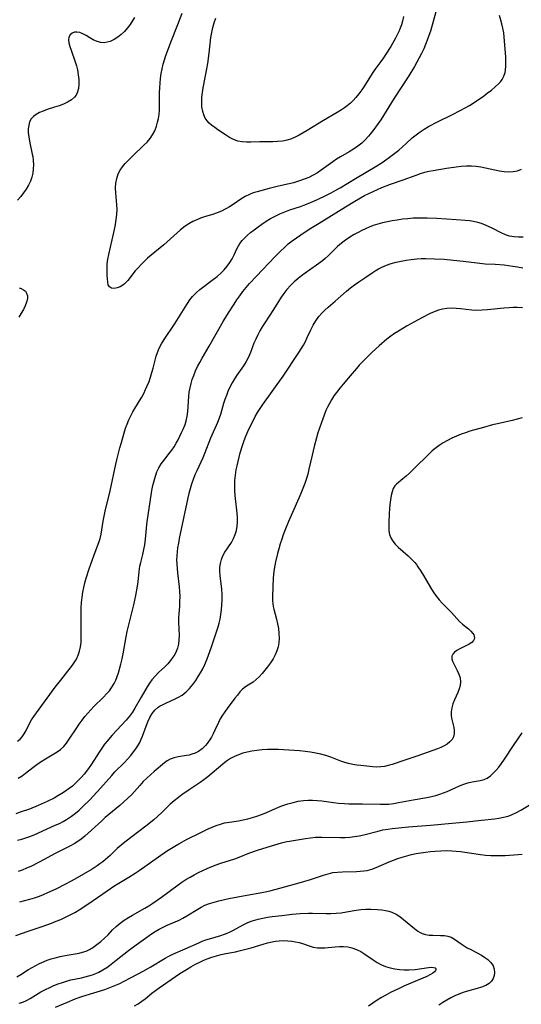
# Model space of a CAD drawing. Extents: x 1540090 to 1548292, y 2822019 to 2830221.
# Drawn here: x 1540269 to 1540448, y 2825926 to 2826278 of the extents above; entities that cross this region are included whole.
import ezdxf

# ---------------------------------------------------------------- set-up
doc = ezdxf.new("R2010")
doc.units = 0

msp = doc.modelspace()

# ---------------------------------------------------------------- linework, layer by layer
at = {"layer": 'WIL_038_Contours', "color": 0}
for points in [[(1540418.81, 2826284.42, 198), (1540415.91, 2826274.16, 198), (1540415.39, 2826272.54, 198), (1540414.82, 2826270.94, 198), (1540414.21, 2826269.35, 198), (1540413.54, 2826267.79, 198), (1540412.78, 2826266.16, 198), (1540411.97, 2826264.56, 198), (1540411.11, 2826262.98, 198), (1540410.21, 2826261.42, 198), (1540408.18, 2826258.17, 198), (1540402.93, 2826250.13, 198), (1540398.19, 2826242.39, 198), (1540397.29, 2826241.05, 198), (1540396.35, 2826239.75, 198), (1540395.37, 2826238.47, 198), (1540394.38, 2826237.23, 198), (1540393.77, 2826236.51, 198), (1540392.65, 2826235.27, 198), (1540391.46, 2826234.12, 198), (1540390.02, 2826232.96, 198), (1540388.49, 2826231.9, 198), (1540386.9, 2826230.92, 198), (1540383.84, 2826229.16, 198), (1540382.42, 2826228.31, 198), (1540381.03, 2826227.38, 198), (1540376.95, 2826224.4, 198), (1540375.55, 2826223.47, 198), (1540374.04, 2826222.6, 198), (1540372.48, 2826221.82, 198), (1540370.87, 2826221.14, 198), (1540369.22, 2826220.55, 198), (1540368.49, 2826220.33, 198), (1540366.97, 2826219.92, 198), (1540361.17, 2826218.55, 198), (1540358.35, 2826217.82, 198), (1540354.09, 2826216.69, 198), (1540352.65, 2826216.27, 198), (1540351.27, 2826215.75, 198), (1540349.72, 2826214.94, 198), (1540348.21, 2826213.99, 198), (1540345.47, 2826212.15, 198), (1540344.2, 2826211.36, 198), (1540342.9, 2826210.61, 198), (1540341.32, 2826209.8, 198), (1540339.71, 2826209.1, 198), (1540338.09, 2826208.51, 198), (1540335.27, 2826207.7, 198), (1540333.84, 2826207.23, 198), (1540332.43, 2826206.66, 198), (1540331.03, 2826206.01, 198), (1540329.68, 2826205.26, 198), (1540328.37, 2826204.41, 198), (1540326.7, 2826203.11, 198), (1540325.49, 2826202.06, 198), (1540321.92, 2826198.74, 198), (1540320.7, 2826197.66, 198), (1540316.15, 2826194.01, 198), (1540314.92, 2826192.94, 198), (1540313.74, 2826191.84, 198), (1540312.6, 2826190.7, 198), (1540311.52, 2826189.55, 198), (1540310.51, 2826188.4, 198), (1540307.83, 2826184.99, 198), (1540307.23, 2826184.36, 198), (1540306.6, 2826183.79, 198), (1540306.01, 2826183.31, 198), (1540305.04, 2826182.72, 198), (1540304.04, 2826182.33, 198), (1540302.93, 2826182.13, 198), (1540301.96, 2826182.24, 198), (1540301.23, 2826182.67, 198), (1540300.85, 2826183.39, 198), (1540300.67, 2826184.36, 198), (1540300.5, 2826186.74, 198), (1540300.44, 2826188.06, 198), (1540300.43, 2826189.44, 198), (1540300.51, 2826190.95, 198), (1540300.72, 2826192.6, 198), (1540301.04, 2826194.29, 198), (1540302.24, 2826199.54, 198), (1540303.03, 2826203.17, 198), (1540303.37, 2826204.98, 198), (1540303.65, 2826206.78, 198), (1540303.85, 2826208.56, 198), (1540303.97, 2826210.32, 198), (1540303.95, 2826212.04, 198), (1540303.83, 2826213.47, 198), (1540303.52, 2826216.29, 198), (1540303.46, 2826218.05, 198), (1540303.55, 2826219.79, 198), (1540303.85, 2826221.49, 198), (1540304.38, 2826223.1, 198), (1540305.06, 2826224.38, 198), (1540305.91, 2826225.59, 198), (1540306.88, 2826226.76, 198), (1540308.14, 2826228.09, 198), (1540309.48, 2826229.4, 198), (1540313.59, 2826233.29, 198), (1540314.73, 2826234.47, 198), (1540315.77, 2826235.69, 198), (1540316.67, 2826236.99, 198), (1540317.45, 2826238.53, 198), (1540318.06, 2826240.17, 198), (1540318.44, 2826241.52, 198), (1540318.74, 2826242.9, 198), (1540318.97, 2826244.3, 198), (1540319.11, 2826245.73, 198), (1540319.18, 2826247.26, 198), (1540319.2, 2826252.07, 198), (1540319.25, 2826253.79, 198), (1540319.36, 2826255.52, 198), (1540319.52, 2826257.24, 198), (1540319.75, 2826258.95, 198), (1540320.06, 2826260.65, 198), (1540320.45, 2826262.26, 198), (1540320.91, 2826263.85, 198), (1540321.43, 2826265.42, 198), (1540321.98, 2826267, 198), (1540323.18, 2826270.14, 198), (1540325.67, 2826276.43, 198), (1540327.2, 2826280.51, 198)], [(1540268.36, 2826020.31, 196), (1540269.32, 2826020.99, 196), (1540270.14, 2826021.84, 196), (1540270.85, 2826022.88, 196), (1540271.46, 2826024.05, 196), (1540272.69, 2826026.57, 196), (1540273.44, 2826027.86, 196), (1540274.27, 2826029.15, 196), (1540275.17, 2826030.44, 196), (1540279.92, 2826036.98, 196), (1540281.85, 2826039.6, 196), (1540283.84, 2826042.13, 196), (1540287.26, 2826046.33, 196), (1540288.07, 2826047.41, 196), (1540288.81, 2826048.51, 196), (1540289.48, 2826049.64, 196), (1540290.13, 2826051.04, 196), (1540290.62, 2826052.5, 196), (1540290.96, 2826054, 196), (1540291.13, 2826055.52, 196), (1540291.19, 2826057.08, 196), (1540291.14, 2826064.22, 196), (1540291.21, 2826067.98, 196), (1540291.31, 2826069.85, 196), (1540291.48, 2826071.72, 196), (1540291.75, 2826073.56, 196), (1540292.1, 2826075.26, 196), (1540292.52, 2826076.94, 196), (1540293, 2826078.6, 196), (1540294.07, 2826081.94, 196), (1540295.22, 2826085.26, 196), (1540295.81, 2826086.89, 196), (1540297.5, 2826091.29, 196), (1540297.94, 2826092.7, 196), (1540298.3, 2826094.24, 196), (1540298.57, 2826095.8, 196), (1540299.05, 2826098.98, 196), (1540299.38, 2826100.75, 196), (1540299.77, 2826102.53, 196), (1540301.49, 2826109.82, 196), (1540303.56, 2826119.35, 196), (1540304.02, 2826121.3, 196), (1540305, 2826125.15, 196), (1540305.52, 2826127.06, 196), (1540306.55, 2826130.55, 196), (1540307.06, 2826132.12, 196), (1540307.61, 2826133.66, 196), (1540308.2, 2826135.16, 196), (1540308.86, 2826136.61, 196), (1540309.59, 2826137.99, 196), (1540312.06, 2826141.91, 196), (1540312.8, 2826143.22, 196), (1540313.51, 2826144.57, 196), (1540314.18, 2826145.95, 196), (1540314.8, 2826147.36, 196), (1540315.41, 2826148.89, 196), (1540315.95, 2826150.45, 196), (1540316.45, 2826152.02, 196), (1540316.89, 2826153.58, 196), (1540317.96, 2826157.93, 196), (1540318.38, 2826159.27, 196), (1540319.04, 2826160.83, 196), (1540319.86, 2826162.34, 196), (1540320.77, 2826163.83, 196), (1540324.51, 2826169.3, 196), (1540325.4, 2826170.66, 196), (1540328.27, 2826175.42, 196), (1540329.11, 2826176.76, 196), (1540330.01, 2826178.04, 196), (1540330.99, 2826179.25, 196), (1540332.24, 2826180.54, 196), (1540333.6, 2826181.74, 196), (1540335.02, 2826182.87, 196), (1540337.94, 2826185.04, 196), (1540339.74, 2826186.45, 196), (1540341.01, 2826187.58, 196), (1540342.21, 2826188.79, 196), (1540343.32, 2826190.06, 196), (1540344.3, 2826191.4, 196), (1540345.12, 2826192.75, 196), (1540345.82, 2826194.13, 196), (1540346.83, 2826196.33, 196), (1540347.38, 2826197.4, 196), (1540347.89, 2826198.21, 196), (1540348.7, 2826199.25, 196), (1540349.62, 2826200.23, 196), (1540350.63, 2826201.17, 196), (1540351.69, 2826202.08, 196), (1540352.99, 2826203.11, 196), (1540354.34, 2826204.12, 196), (1540355.74, 2826205.11, 196), (1540357.27, 2826206.12, 196), (1540358.84, 2826207.08, 196), (1540360.45, 2826207.97, 196), (1540362.11, 2826208.78, 196), (1540363.91, 2826209.52, 196), (1540365.75, 2826210.18, 196), (1540369.52, 2826211.44, 196), (1540370.68, 2826211.86, 196), (1540372.28, 2826212.5, 196), (1540375.54, 2826213.93, 196), (1540378.84, 2826215.51, 196), (1540380.48, 2826216.34, 196), (1540382.09, 2826217.21, 196), (1540383.68, 2826218.12, 196), (1540389.12, 2826221.46, 196), (1540396.85, 2826225.99, 196), (1540398.38, 2826226.96, 196), (1540399.53, 2826227.74, 196), (1540401.77, 2826229.38, 196), (1540403.2, 2826230.48, 196), (1540404.6, 2826231.59, 196), (1540405.97, 2826232.73, 196), (1540407.29, 2826233.89, 196), (1540409.46, 2826235.92, 196), (1540410.81, 2826237.09, 196), (1540412.22, 2826238.13, 196), (1540413.7, 2826239.08, 196), (1540415.25, 2826239.98, 196), (1540418.47, 2826241.66, 196), (1540423.64, 2826244.24, 196), (1540426.79, 2826245.85, 196), (1540428.16, 2826246.59, 196), (1540429.86, 2826247.58, 196), (1540431.52, 2826248.61, 196), (1540433.15, 2826249.68, 196), (1540434.73, 2826250.78, 196), (1540436.26, 2826251.89, 196), (1540437.72, 2826253.03, 196), (1540439.09, 2826254.18, 196), (1540440.33, 2826255.35, 196), (1540440.96, 2826256.04, 196), (1540441.52, 2826256.77, 196), (1540442.17, 2826257.97, 196), (1540442.62, 2826259.28, 196), (1540442.79, 2826260.17, 196), (1540442.93, 2826261.66, 196), (1540442.93, 2826263.22, 196), (1540442.86, 2826264.82, 196), (1540442.46, 2826270.68, 196), (1540442.34, 2826271.97, 196), (1540442.11, 2826273.56, 196), (1540441.8, 2826275.14, 196), (1540441.43, 2826276.73, 196), (1540441.09, 2826278.05, 196), (1540440.63, 2826279.67, 196)], [(1540310.2, 2826278.97, 196), (1540309.43, 2826277.69, 196), (1540308.61, 2826276.46, 196), (1540307.73, 2826275.29, 196), (1540306.63, 2826274.04, 196), (1540305.45, 2826272.92, 196), (1540304.21, 2826271.92, 196), (1540302.92, 2826271.09, 196), (1540301.58, 2826270.46, 196), (1540300.46, 2826270.12, 196), (1540299.33, 2826269.97, 196), (1540298.21, 2826270.02, 196), (1540296.82, 2826270.39, 196), (1540295.48, 2826271, 196), (1540294.2, 2826271.74, 196), (1540292.98, 2826272.5, 196), (1540291.79, 2826273.16, 196), (1540290.63, 2826273.62, 196), (1540289.67, 2826273.77, 196), (1540288.77, 2826273.7, 196), (1540287.96, 2826273.42, 196), (1540287.23, 2826272.83, 196), (1540286.78, 2826271.98, 196), (1540286.67, 2826271, 196), (1540286.81, 2826269.88, 196), (1540287.12, 2826268.64, 196), (1540287.55, 2826267.32, 196), (1540289.05, 2826263.12, 196), (1540289.49, 2826261.67, 196), (1540289.84, 2826260.22, 196), (1540290.1, 2826258.55, 196), (1540290.28, 2826256.83, 196), (1540290.33, 2826255.16, 196), (1540290.2, 2826253.57, 196), (1540289.79, 2826252.1, 196), (1540289.34, 2826251.26, 196), (1540288.75, 2826250.5, 196), (1540287.65, 2826249.53, 196), (1540286.32, 2826248.72, 196), (1540284.85, 2826248.03, 196), (1540283.29, 2826247.42, 196), (1540281.67, 2826246.88, 196), (1540279, 2826246.04, 196), (1540277.62, 2826245.56, 196), (1540276.32, 2826245.01, 196), (1540275.13, 2826244.37, 196), (1540274.11, 2826243.61, 196), (1540273.29, 2826242.71, 196), (1540272.74, 2826241.67, 196), (1540272.41, 2826240.5, 196), (1540272.25, 2826239.23, 196), (1540272.26, 2826237.89, 196), (1540272.41, 2826236.38, 196), (1540272.68, 2826234.83, 196), (1540273.71, 2826230.15, 196), (1540273.87, 2826229.28, 196), (1540274.05, 2826227.81, 196), (1540274.11, 2826226.33, 196), (1540274.05, 2826224.83, 196), (1540273.85, 2826223.35, 196), (1540273.51, 2826221.89, 196), (1540273.02, 2826220.46, 196), (1540272.34, 2826219.01, 196), (1540271.52, 2826217.6, 196), (1540270.59, 2826216.25, 196), (1540269.57, 2826214.96, 196), (1540268.46, 2826213.72, 196)], [(1540406.28, 2826279.31, 200), (1540405.95, 2826277.69, 200), (1540405.6, 2826276.41, 200), (1540405.17, 2826275.14, 200), (1540404.77, 2826274.17, 200), (1540404.33, 2826273.22, 200), (1540403.5, 2826271.62, 200), (1540401.78, 2826268.64, 200), (1540400.04, 2826265.88, 200), (1540399.13, 2826264.53, 200), (1540398.18, 2826263.21, 200), (1540396.08, 2826260.41, 200), (1540395.12, 2826258.98, 200), (1540392.35, 2826254.57, 200), (1540391.39, 2826253.13, 200), (1540390.38, 2826251.73, 200), (1540389.31, 2826250.39, 200), (1540388.35, 2826249.33, 200), (1540387.33, 2826248.34, 200), (1540386.25, 2826247.43, 200), (1540385.25, 2826246.71, 200), (1540384.22, 2826246.03, 200), (1540382.64, 2826245.05, 200), (1540377.75, 2826242.17, 200), (1540371.9, 2826238.57, 200), (1540370.43, 2826237.71, 200), (1540369.05, 2826236.94, 200), (1540367.66, 2826236.25, 200), (1540366.25, 2826235.65, 200), (1540364.8, 2826235.17, 200), (1540363.09, 2826234.82, 200), (1540361.35, 2826234.62, 200), (1540359.58, 2826234.55, 200), (1540355, 2826234.54, 200), (1540351.77, 2826234.44, 200), (1540350.19, 2826234.43, 200), (1540348.66, 2826234.54, 200), (1540347.18, 2826234.81, 200), (1540345.63, 2826235.37, 200), (1540344.14, 2826236.13, 200), (1540342.69, 2826237.03, 200), (1540340.04, 2826238.8, 200), (1540338.86, 2826239.64, 200), (1540337.74, 2826240.51, 200), (1540336.93, 2826241.24, 200), (1540336.2, 2826242.03, 200), (1540335.51, 2826243.06, 200), (1540334.97, 2826244.19, 200), (1540334.59, 2826245.41, 200), (1540334.33, 2826247, 200), (1540334.26, 2826248.68, 200), (1540334.33, 2826250.4, 200), (1540334.51, 2826252.17, 200), (1540334.76, 2826253.85, 200), (1540336.05, 2826260.68, 200), (1540336.36, 2826262.54, 200), (1540336.9, 2826266.28, 200), (1540337.52, 2826271.84, 200), (1540337.79, 2826273.66, 200), (1540338.16, 2826275.44, 200), (1540338.64, 2826277.09, 200), (1540339.22, 2826278.71, 200)], [(1540268.67, 2826007.08, 194), (1540270.03, 2826007.91, 194), (1540271.32, 2826008.8, 194), (1540273.91, 2826010.87, 194), (1540275.38, 2826011.97, 194), (1540276.89, 2826013.02, 194), (1540278.43, 2826014, 194), (1540282.61, 2826016.44, 194), (1540283.81, 2826017.32, 194), (1540284.91, 2826018.4, 194), (1540285.91, 2826019.62, 194), (1540286.85, 2826020.95, 194), (1540289.57, 2826025.04, 194), (1540290.5, 2826026.39, 194), (1540291.47, 2826027.73, 194), (1540292.47, 2826029.04, 194), (1540293.53, 2826030.32, 194), (1540294.58, 2826031.49, 194), (1540295.67, 2826032.63, 194), (1540299.09, 2826036.01, 194), (1540300.19, 2826037.15, 194), (1540301.23, 2826038.33, 194), (1540302.17, 2826039.55, 194), (1540302.98, 2826040.84, 194), (1540303.57, 2826042.07, 194), (1540304.06, 2826043.36, 194), (1540304.48, 2826044.69, 194), (1540305.32, 2826047.84, 194), (1540305.76, 2826049.66, 194), (1540306.15, 2826051.51, 194), (1540307.19, 2826057.6, 194), (1540307.58, 2826059.51, 194), (1540308.02, 2826061.42, 194), (1540309.92, 2826069.01, 194), (1540310.65, 2826072.34, 194), (1540311.24, 2826075.65, 194), (1540311.47, 2826077.29, 194), (1540311.88, 2826080.98, 194), (1540312.16, 2826082.79, 194), (1540312.47, 2826084.21, 194), (1540313.19, 2826087.04, 194), (1540313.57, 2826088.75, 194), (1540313.88, 2826090.5, 194), (1540314.14, 2826092.52, 194), (1540314.59, 2826097.69, 194), (1540314.81, 2826099.49, 194), (1540316.13, 2826108.22, 194), (1540316.44, 2826109.95, 194), (1540316.8, 2826111.66, 194), (1540317.21, 2826113.34, 194), (1540317.69, 2826114.96, 194), (1540318.24, 2826116.52, 194), (1540318.9, 2826118, 194), (1540319.69, 2826119.37, 194), (1540320.65, 2826120.66, 194), (1540322.6, 2826123.08, 194), (1540323.5, 2826124.29, 194), (1540324.35, 2826125.56, 194), (1540325.15, 2826126.87, 194), (1540325.78, 2826128.01, 194), (1540327.06, 2826130.6, 194), (1540327.7, 2826132.06, 194), (1540328.26, 2826133.54, 194), (1540328.77, 2826135.29, 194), (1540329.13, 2826137.08, 194), (1540329.3, 2826138.37, 194), (1540329.4, 2826139.66, 194), (1540329.59, 2826143.6, 194), (1540329.78, 2826145.1, 194), (1540330.05, 2826146.6, 194), (1540330.41, 2826148.1, 194), (1540330.86, 2826149.58, 194), (1540331.38, 2826151.06, 194), (1540332.03, 2826152.63, 194), (1540332.76, 2826154.18, 194), (1540333.56, 2826155.7, 194), (1540334.39, 2826157.17, 194), (1540336.93, 2826161.45, 194), (1540341.95, 2826170.29, 194), (1540343.79, 2826173.36, 194), (1540345.78, 2826176.49, 194), (1540346.81, 2826178.02, 194), (1540347.87, 2826179.53, 194), (1540348.97, 2826181.01, 194), (1540350.11, 2826182.45, 194), (1540351.29, 2826183.84, 194), (1540353.75, 2826186.5, 194), (1540360.41, 2826193.38, 194), (1540362.48, 2826195.58, 194), (1540363.77, 2826196.82, 194), (1540365.15, 2826198.02, 194), (1540366.59, 2826199.16, 194), (1540368.08, 2826200.26, 194), (1540369.59, 2826201.29, 194), (1540372.57, 2826203.27, 194), (1540376.24, 2826205.5, 194), (1540384.05, 2826210.39, 194), (1540388.34, 2826213.02, 194), (1540390.97, 2826214.55, 194), (1540392.43, 2826215.33, 194), (1540393.91, 2826216.07, 194), (1540396.98, 2826217.49, 194), (1540398.54, 2826218.16, 194), (1540401.62, 2826219.36, 194), (1540406.18, 2826220.97, 194), (1540410.79, 2826222.68, 194), (1540412.34, 2826223.22, 194), (1540413.91, 2826223.68, 194), (1540415.4, 2826224.03, 194), (1540416.9, 2826224.32, 194), (1540421.68, 2826225.14, 194), (1540425.12, 2826225.64, 194), (1540426.95, 2826225.85, 194), (1540428.78, 2826225.97, 194), (1540430.61, 2826225.97, 194), (1540432.28, 2826225.84, 194), (1540433.94, 2826225.6, 194), (1540435.59, 2826225.29, 194), (1540440.58, 2826224.19, 194), (1540442.29, 2826223.89, 194), (1540443.96, 2826223.77, 194), (1540445.54, 2826223.88, 194), (1540447.05, 2826224.22, 194), (1540448.45, 2826224.77, 194)], [(1540449.04, 2826200.44, 192), (1540447.44, 2826200.41, 192), (1540445.84, 2826200.55, 192), (1540444.25, 2826200.84, 192), (1540442.71, 2826201.31, 192), (1540441.21, 2826201.96, 192), (1540438.27, 2826203.52, 192), (1540436.96, 2826204.18, 192), (1540435.62, 2826204.78, 192), (1540434.24, 2826205.31, 192), (1540432.83, 2826205.74, 192), (1540431.37, 2826206.05, 192), (1540429.87, 2826206.27, 192), (1540428.35, 2826206.42, 192), (1540425.11, 2826206.66, 192), (1540418.26, 2826207.09, 192), (1540414.81, 2826207.24, 192), (1540411.68, 2826207.28, 192), (1540409.77, 2826207.2, 192), (1540407.87, 2826207.06, 192), (1540405.97, 2826206.86, 192), (1540404.07, 2826206.59, 192), (1540402.33, 2826206.3, 192), (1540400.59, 2826205.96, 192), (1540398.87, 2826205.56, 192), (1540397.17, 2826205.1, 192), (1540395.5, 2826204.57, 192), (1540394.11, 2826204.05, 192), (1540392.74, 2826203.47, 192), (1540391.39, 2826202.84, 192), (1540390.07, 2826202.17, 192), (1540388.75, 2826201.45, 192), (1540387.16, 2826200.47, 192), (1540385.62, 2826199.41, 192), (1540384.15, 2826198.28, 192), (1540382.75, 2826197.07, 192), (1540379.41, 2826193.78, 192), (1540378.35, 2826192.8, 192), (1540377.34, 2826191.97, 192), (1540375.22, 2826190.39, 192), (1540371.23, 2826187.62, 192), (1540369.92, 2826186.67, 192), (1540368.65, 2826185.66, 192), (1540367.25, 2826184.44, 192), (1540365.94, 2826183.15, 192), (1540364.7, 2826181.78, 192), (1540363.54, 2826180.34, 192), (1540362.57, 2826178.96, 192), (1540359.87, 2826174.64, 192), (1540356.75, 2826169.84, 192), (1540355.88, 2826168.41, 192), (1540355.04, 2826166.97, 192), (1540354.27, 2826165.51, 192), (1540353.55, 2826164.05, 192), (1540352.91, 2826162.57, 192), (1540351.65, 2826159.24, 192), (1540350.91, 2826157.58, 192), (1540350.06, 2826155.98, 192), (1540349.11, 2826154.44, 192), (1540346.77, 2826151.08, 192), (1540346, 2826149.86, 192), (1540345.14, 2826148.37, 192), (1540344.33, 2826146.83, 192), (1540343.6, 2826145.24, 192), (1540343.03, 2826143.86, 192), (1540342.51, 2826142.46, 192), (1540342.04, 2826141.04, 192), (1540340.89, 2826137.07, 192), (1540340.49, 2826135.8, 192), (1540339.87, 2826134.18, 192), (1540337.41, 2826128.56, 192), (1540335.34, 2826123.3, 192), (1540334.61, 2826121.56, 192), (1540332.5, 2826116.98, 192), (1540331.82, 2826115.44, 192), (1540331.18, 2826113.82, 192), (1540330.59, 2826112.17, 192), (1540330.07, 2826110.51, 192), (1540329.62, 2826108.83, 192), (1540329.25, 2826107.22, 192), (1540326.23, 2826092.79, 192), (1540325.91, 2826091.09, 192), (1540325.63, 2826089.39, 192), (1540325.45, 2826087.97, 192), (1540325.33, 2826086.56, 192), (1540325.27, 2826085.14, 192), (1540325.3, 2826083.6, 192), (1540325.41, 2826082.05, 192), (1540325.57, 2826080.5, 192), (1540326.17, 2826075.49, 192), (1540326.31, 2826073.82, 192), (1540326.36, 2826072.03, 192), (1540326.34, 2826070.24, 192), (1540326.24, 2826068.48, 192), (1540326.01, 2826065.76, 192), (1540325.93, 2826064.4, 192), (1540325.93, 2826062.79, 192), (1540326.13, 2826058.01, 192), (1540326.11, 2826056.46, 192), (1540325.94, 2826054.94, 192), (1540325.6, 2826053.49, 192), (1540325.15, 2826052.37, 192), (1540324.57, 2826051.3, 192), (1540323.91, 2826050.26, 192), (1540323.04, 2826049.08, 192), (1540322.1, 2826047.95, 192), (1540321.08, 2826046.88, 192), (1540318.83, 2826044.8, 192), (1540317.58, 2826043.57, 192), (1540316.43, 2826042.25, 192), (1540315.55, 2826041.01, 192), (1540314.75, 2826039.7, 192), (1540312.6, 2826036.04, 192), (1540310.35, 2826032.05, 192), (1540309.5, 2826030.68, 192), (1540308.4, 2826029.19, 192), (1540307.2, 2826027.76, 192), (1540302.26, 2826022.4, 192), (1540300.34, 2826020.2, 192), (1540299.53, 2826019.19, 192), (1540298.52, 2826017.79, 192), (1540297.57, 2826016.33, 192), (1540294.89, 2826012.08, 192), (1540294.02, 2826010.81, 192), (1540293.1, 2826009.58, 192), (1540292.19, 2826008.45, 192), (1540291.23, 2826007.36, 192), (1540290.21, 2826006.28, 192), (1540289.15, 2826005.23, 192), (1540288.04, 2826004.24, 192), (1540286.88, 2826003.31, 192), (1540285.59, 2826002.39, 192), (1540284.26, 2826001.53, 192), (1540282.88, 2826000.73, 192), (1540281.48, 2825999.96, 192), (1540278.97, 2825998.7, 192), (1540275.83, 2825997.3, 192), (1540272.65, 2825996.02, 192), (1540269.42, 2825994.87, 192), (1540267.81, 2825994.35, 192)], [(1540268.42, 2825984.84, 190), (1540269.93, 2825985.21, 190), (1540271.41, 2825985.69, 190), (1540272.88, 2825986.24, 190), (1540274.33, 2825986.85, 190), (1540281.92, 2825990.2, 190), (1540283.38, 2825990.88, 190), (1540284.68, 2825991.55, 190), (1540285.96, 2825992.29, 190), (1540287.7, 2825993.43, 190), (1540289.12, 2825994.51, 190), (1540290.47, 2825995.67, 190), (1540291.79, 2825996.89, 190), (1540294.35, 2825999.45, 190), (1540295.59, 2826000.77, 190), (1540298.04, 2826003.46, 190), (1540302.07, 2826008.06, 190), (1540303.2, 2826009.29, 190), (1540306.59, 2826012.69, 190), (1540307.75, 2826013.9, 190), (1540308.86, 2826015.13, 190), (1540309.91, 2826016.41, 190), (1540310.71, 2826017.5, 190), (1540311.44, 2826018.63, 190), (1540312.09, 2826019.8, 190), (1540312.63, 2826020.94, 190), (1540313.1, 2826022.11, 190), (1540314.35, 2826025.6, 190), (1540314.96, 2826027.19, 190), (1540315.66, 2826028.71, 190), (1540316.49, 2826030.11, 190), (1540317.52, 2826031.34, 190), (1540318.72, 2826032.38, 190), (1540319.44, 2826032.85, 190), (1540320.2, 2826033.27, 190), (1540321.59, 2826033.95, 190), (1540324.48, 2826035.24, 190), (1540325.91, 2826035.95, 190), (1540327.26, 2826036.78, 190), (1540328.62, 2826037.87, 190), (1540329.86, 2826039.13, 190), (1540331.02, 2826040.5, 190), (1540332.1, 2826041.98, 190), (1540332.98, 2826043.34, 190), (1540333.81, 2826044.74, 190), (1540334.59, 2826046.18, 190), (1540335.31, 2826047.65, 190), (1540335.97, 2826049.15, 190), (1540336.57, 2826050.67, 190), (1540337.8, 2826054.37, 190), (1540339.67, 2826059.77, 190), (1540340.1, 2826061.14, 190), (1540340.47, 2826062.52, 190), (1540340.77, 2826063.9, 190), (1540341.27, 2826067.28, 190), (1540341.46, 2826068.98, 190), (1540341.56, 2826070.85, 190), (1540341.56, 2826072.71, 190), (1540341.45, 2826074.56, 190), (1540340.82, 2826079.51, 190), (1540340.71, 2826080.98, 190), (1540340.72, 2826082.43, 190), (1540340.89, 2826083.84, 190), (1540341.26, 2826085.22, 190), (1540341.82, 2826086.55, 190), (1540342.54, 2826087.86, 190), (1540344.83, 2826091.32, 190), (1540345.55, 2826092.68, 190), (1540346.15, 2826094.13, 190), (1540346.61, 2826095.63, 190), (1540346.91, 2826097.18, 190), (1540347.03, 2826098.69, 190), (1540347.03, 2826100.22, 190), (1540346.93, 2826101.76, 190), (1540346.32, 2826107.08, 190), (1540346.24, 2826108.13, 190), (1540346.12, 2826109.92, 190), (1540346.05, 2826111.71, 190), (1540346.09, 2826113.51, 190), (1540346.28, 2826115.38, 190), (1540346.58, 2826117.24, 190), (1540346.88, 2826118.75, 190), (1540347.59, 2826121.78, 190), (1540348, 2826123.3, 190), (1540348.92, 2826126.32, 190), (1540349.44, 2826127.81, 190), (1540350.01, 2826129.28, 190), (1540351.11, 2826131.78, 190), (1540352.56, 2826134.81, 190), (1540353.35, 2826136.31, 190), (1540354.18, 2826137.76, 190), (1540355.1, 2826139.21, 190), (1540356.08, 2826140.62, 190), (1540363.35, 2826150.79, 190), (1540368.94, 2826159.23, 190), (1540370.54, 2826161.85, 190), (1540371.26, 2826163.18, 190), (1540371.94, 2826164.56, 190), (1540373.24, 2826167.31, 190), (1540374.09, 2826168.97, 190), (1540375.02, 2826170.56, 190), (1540376.09, 2826172.05, 190), (1540377.13, 2826173.24, 190), (1540378.26, 2826174.35, 190), (1540379.45, 2826175.41, 190), (1540381.91, 2826177.52, 190), (1540386.01, 2826181.14, 190), (1540387.4, 2826182.29, 190), (1540388.84, 2826183.39, 190), (1540390.31, 2826184.43, 190), (1540392.55, 2826185.92, 190), (1540395.14, 2826187.73, 190), (1540396.24, 2826188.46, 190), (1540397.4, 2826189.13, 190), (1540398.6, 2826189.74, 190), (1540400.22, 2826190.42, 190), (1540401.92, 2826190.99, 190), (1540403.67, 2826191.48, 190), (1540405.45, 2826191.88, 190), (1540407.25, 2826192.22, 190), (1540409.08, 2826192.5, 190), (1540410.08, 2826192.61, 190), (1540411.09, 2826192.7, 190), (1540412.61, 2826192.79, 190), (1540414.14, 2826192.81, 190), (1540417.38, 2826192.74, 190), (1540420.81, 2826192.54, 190), (1540424.24, 2826192.24, 190), (1540427.66, 2826191.87, 190), (1540433.58, 2826191.13, 190), (1540435.55, 2826190.95, 190), (1540439.08, 2826190.76, 190), (1540442.26, 2826190.52, 190), (1540443.85, 2826190.35, 190), (1540445.43, 2826190.14, 190), (1540447, 2826189.87, 190), (1540448.91, 2826189.46, 190)], [(1540269.01, 2826182.31, 196), (1540269.72, 2826182.07, 196), (1540270.55, 2826181.67, 196), (1540271.22, 2826181.14, 196), (1540271.69, 2826180.48, 196), (1540271.96, 2826179.53, 196), (1540271.94, 2826178.44, 196), (1540271.68, 2826177.25, 196), (1540271.2, 2826175.95, 196), (1540270.55, 2826174.6, 196), (1540269.76, 2826173.24, 196), (1540268.85, 2826171.87, 196)], [(1540448.83, 2826175.21, 188), (1540446.93, 2826175.34, 188), (1540445.48, 2826175.33, 188), (1540444.02, 2826175.25, 188), (1540442.11, 2826175.08, 188), (1540436.36, 2826174.49, 188), (1540434.46, 2826174.35, 188), (1540432.58, 2826174.3, 188), (1540430.72, 2826174.37, 188), (1540426.72, 2826174.84, 188), (1540425.09, 2826174.99, 188), (1540423.46, 2826175.05, 188), (1540421.84, 2826174.99, 188), (1540420.31, 2826174.76, 188), (1540418.79, 2826174.34, 188), (1540417.28, 2826173.78, 188), (1540415.8, 2826173.11, 188), (1540412.83, 2826171.59, 188), (1540407.68, 2826168.73, 188), (1540404.55, 2826166.91, 188), (1540403.15, 2826166.03, 188), (1540401.8, 2826165.09, 188), (1540400.36, 2826163.96, 188), (1540397.68, 2826161.63, 188), (1540395.13, 2826159.29, 188), (1540393.89, 2826158.11, 188), (1540391.57, 2826155.8, 188), (1540390.52, 2826154.68, 188), (1540389.51, 2826153.54, 188), (1540387.27, 2826150.85, 188), (1540384.79, 2826147.96, 188), (1540383.56, 2826146.48, 188), (1540382.38, 2826144.96, 188), (1540381.47, 2826143.68, 188), (1540380.61, 2826142.36, 188), (1540379.83, 2826141, 188), (1540379.2, 2826139.74, 188), (1540378.63, 2826138.46, 188), (1540377.46, 2826135.5, 188), (1540376.86, 2826133.83, 188), (1540375.75, 2826130.45, 188), (1540375.24, 2826128.74, 188), (1540374.41, 2826125.64, 188), (1540373.66, 2826122.52, 188), (1540372.52, 2826117.46, 188), (1540372.09, 2826115.79, 188), (1540371.62, 2826114.13, 188), (1540371.03, 2826112.35, 188), (1540370.37, 2826110.59, 188), (1540369.67, 2826108.84, 188), (1540368.93, 2826107.1, 188), (1540366.67, 2826102.04, 188), (1540365.26, 2826098.79, 188), (1540363.98, 2826095.63, 188), (1540363.38, 2826094.04, 188), (1540362.82, 2826092.45, 188), (1540362.27, 2826090.77, 188), (1540361.76, 2826089.08, 188), (1540361.29, 2826087.39, 188), (1540360.56, 2826084.39, 188), (1540360.3, 2826083.09, 188), (1540360.1, 2826081.79, 188), (1540359.9, 2826079.94, 188), (1540359.78, 2826078.48, 188), (1540359.64, 2826075.66, 188), (1540359.55, 2826071.76, 188), (1540359.56, 2826070.55, 188), (1540359.64, 2826069.36, 188), (1540359.78, 2826068.38, 188), (1540359.98, 2826067.42, 188), (1540360.93, 2826063.87, 188), (1540361.31, 2826062.2, 188), (1540361.63, 2826060.5, 188), (1540361.84, 2826058.79, 188), (1540361.92, 2826057.09, 188), (1540361.82, 2826055.4, 188), (1540361.55, 2826053.95, 188), (1540361.11, 2826052.54, 188), (1540360.53, 2826051.17, 188), (1540359.72, 2826049.69, 188), (1540358.79, 2826048.27, 188), (1540357.79, 2826046.89, 188), (1540356.8, 2826045.62, 188), (1540355.79, 2826044.41, 188), (1540354.76, 2826043.28, 188), (1540353.7, 2826042.27, 188), (1540352.62, 2826041.41, 188), (1540350.77, 2826040.28, 188), (1540349.86, 2826039.68, 188), (1540348.86, 2826038.85, 188), (1540347.9, 2826037.87, 188), (1540346.97, 2826036.78, 188), (1540346.04, 2826035.62, 188), (1540343.31, 2826031.98, 188), (1540342.44, 2826030.78, 188), (1540341.61, 2826029.55, 188), (1540340.86, 2826028.28, 188), (1540340.19, 2826026.92, 188), (1540338.96, 2826024.16, 188), (1540338.35, 2826022.92, 188), (1540337.69, 2826021.72, 188), (1540336.98, 2826020.58, 188), (1540336.23, 2826019.49, 188), (1540335.57, 2826018.67, 188), (1540334.39, 2826017.5, 188), (1540333.05, 2826016.55, 188), (1540331.92, 2826016, 188), (1540330.74, 2826015.58, 188), (1540329.79, 2826015.33, 188), (1540328.83, 2826015.13, 188), (1540325.78, 2826014.63, 188), (1540324.33, 2826014.31, 188), (1540322.98, 2826013.82, 188), (1540321.94, 2826013.22, 188), (1540320.95, 2826012.49, 188), (1540317.29, 2826009.47, 188), (1540315.96, 2826008.3, 188), (1540314.64, 2826007.08, 188), (1540313.35, 2826005.8, 188), (1540312.09, 2826004.47, 188), (1540309.22, 2826001.25, 188), (1540307.87, 2825999.89, 188), (1540306.45, 2825998.58, 188), (1540304.98, 2825997.31, 188), (1540299.78, 2825992.95, 188), (1540298.52, 2825991.82, 188), (1540294.86, 2825988.42, 188), (1540292.42, 2825986.26, 188), (1540291.2, 2825985.28, 188), (1540290.01, 2825984.4, 188), (1540288.69, 2825983.58, 188), (1540287.3, 2825982.82, 188), (1540282.15, 2825980.21, 188), (1540276.16, 2825977.05, 188), (1540273.17, 2825975.53, 188), (1540271.66, 2825974.83, 188), (1540270.14, 2825974.19, 188), (1540268.6, 2825973.64, 188)], [(1540448.68, 2826135.82, 186), (1540446.94, 2826135.35, 186), (1540445.19, 2826134.92, 186), (1540439.89, 2826133.74, 186), (1540438.13, 2826133.32, 186), (1540434.91, 2826132.45, 186), (1540430.06, 2826131.05, 186), (1540428.45, 2826130.55, 186), (1540426.87, 2826129.99, 186), (1540425.23, 2826129.33, 186), (1540423.63, 2826128.59, 186), (1540422.07, 2826127.79, 186), (1540420.54, 2826126.92, 186), (1540419.08, 2826125.97, 186), (1540417.67, 2826124.94, 186), (1540416.61, 2826124.05, 186), (1540415.59, 2826123.12, 186), (1540414.64, 2826122.2, 186), (1540410.85, 2826118.42, 186), (1540408.42, 2826116.06, 186), (1540407.25, 2826114.99, 186), (1540406.14, 2826114.02, 186), (1540403.79, 2826112.17, 186), (1540403.26, 2826111.59, 186), (1540402.69, 2826110.61, 186), (1540402.26, 2826109.42, 186), (1540401.93, 2826108.08, 186), (1540401.68, 2826106.61, 186), (1540401.48, 2826104.91, 186), (1540401.35, 2826103.3, 186), (1540401.25, 2826101.67, 186), (1540401.14, 2826098.48, 186), (1540401.12, 2826096.98, 186), (1540401.13, 2826095.52, 186), (1540401.34, 2826094.14, 186), (1540401.8, 2826092.96, 186), (1540402.49, 2826091.83, 186), (1540403.37, 2826090.74, 186), (1540404.43, 2826089.66, 186), (1540408.03, 2826086.5, 186), (1540409.22, 2826085.37, 186), (1540410.33, 2826084.17, 186), (1540410.93, 2826083.41, 186), (1540411.49, 2826082.63, 186), (1540412.5, 2826081.09, 186), (1540413.47, 2826079.5, 186), (1540416.33, 2826074.62, 186), (1540417.18, 2826073.29, 186), (1540418.06, 2826072, 186), (1540419.01, 2826070.78, 186), (1540420.09, 2826069.57, 186), (1540423.45, 2826066.22, 186), (1540425.4, 2826064.08, 186), (1540426.38, 2826063.08, 186), (1540427.44, 2826062.13, 186), (1540429.53, 2826060.44, 186), (1540430.43, 2826059.64, 186), (1540431.13, 2826058.82, 186), (1540431.43, 2826058.31, 186), (1540431.61, 2826057.79, 186), (1540431.63, 2826057.01, 186), (1540431.34, 2826056.29, 186), (1540430.7, 2826055.6, 186), (1540429.8, 2826055, 186), (1540426.48, 2826053.33, 186), (1540425.42, 2826052.72, 186), (1540424.52, 2826052.05, 186), (1540423.91, 2826051.37, 186), (1540423.58, 2826050.62, 186), (1540423.57, 2826049.77, 186), (1540423.84, 2826048.86, 186), (1540424.29, 2826047.89, 186), (1540425.5, 2826045.58, 186), (1540426.1, 2826044.25, 186), (1540426.53, 2826042.88, 186), (1540426.71, 2826041.47, 186), (1540426.58, 2826040.23, 186), (1540426.23, 2826038.97, 186), (1540425.75, 2826037.71, 186), (1540424.55, 2826035.01, 186), (1540423.98, 2826033.59, 186), (1540423.54, 2826032.15, 186), (1540423.32, 2826030.72, 186), (1540423.34, 2826029.62, 186), (1540423.5, 2826028.53, 186), (1540424.28, 2826025.18, 186), (1540424.45, 2826024.09, 186), (1540424.48, 2826023.03, 186), (1540424.21, 2826021.85, 186), (1540423.68, 2826020.9, 186), (1540422.91, 2826020.03, 186), (1540421.95, 2826019.26, 186), (1540420.84, 2826018.56, 186), (1540419.61, 2826017.96, 186), (1540418.46, 2826017.5, 186), (1540411.46, 2826015.04, 186), (1540406.76, 2826013.45, 186), (1540402.28, 2826011.99, 186), (1540400.9, 2826011.58, 186), (1540399.53, 2826011.26, 186), (1540398.17, 2826011.07, 186), (1540396.79, 2826011.04, 186), (1540395.4, 2826011.12, 186), (1540391.09, 2826011.52, 186), (1540389.63, 2826011.71, 186), (1540388.17, 2826011.96, 186), (1540386.73, 2826012.28, 186), (1540385.31, 2826012.68, 186), (1540383.92, 2826013.14, 186), (1540380.37, 2826014.56, 186), (1540378.62, 2826015.13, 186), (1540376.81, 2826015.6, 186), (1540374.95, 2826015.99, 186), (1540373.06, 2826016.31, 186), (1540371.14, 2826016.58, 186), (1540369.2, 2826016.8, 186), (1540367.29, 2826016.97, 186), (1540363.44, 2826017.22, 186), (1540361.62, 2826017.29, 186), (1540359.69, 2826017.32, 186), (1540357.77, 2826017.28, 186), (1540355.86, 2826017.18, 186), (1540353.97, 2826017, 186), (1540352.1, 2826016.72, 186), (1540350.51, 2826016.39, 186), (1540348.94, 2826015.97, 186), (1540347.43, 2826015.45, 186), (1540345.96, 2826014.83, 186), (1540344.57, 2826014.09, 186), (1540343.13, 2826013.12, 186), (1540341.75, 2826012.04, 186), (1540336.38, 2826007.52, 186), (1540334.94, 2826006.42, 186), (1540333.68, 2826005.54, 186), (1540329.77, 2826002.91, 186), (1540327.17, 2826001.09, 186), (1540325.91, 2826000.14, 186), (1540324.41, 2825998.96, 186), (1540322.98, 2825997.71, 186), (1540319.97, 2825994.72, 186), (1540318.57, 2825993.42, 186), (1540317.11, 2825992.17, 186), (1540314.25, 2825989.88, 186), (1540308.74, 2825985.7, 186), (1540306.21, 2825983.74, 186), (1540303.97, 2825981.85, 186), (1540302.92, 2825980.88, 186), (1540301.47, 2825979.45, 186), (1540300.67, 2825978.69, 186), (1540299.82, 2825977.96, 186), (1540298.86, 2825977.17, 186), (1540297.85, 2825976.42, 186), (1540296.82, 2825975.69, 186), (1540295.04, 2825974.55, 186), (1540292.03, 2825972.72, 186), (1540288.95, 2825970.92, 186), (1540287.38, 2825970.05, 186), (1540285.62, 2825969.15, 186), (1540282.07, 2825967.42, 186), (1540279.13, 2825966.04, 186), (1540277.64, 2825965.39, 186), (1540276.14, 2825964.79, 186), (1540274.4, 2825964.17, 186), (1540272.65, 2825963.63, 186), (1540270.87, 2825963.16, 186), (1540269.09, 2825962.77, 186)], [(1540267.84, 2825950.78, 184), (1540272.23, 2825952.33, 184), (1540277.17, 2825953.99, 184), (1540280.54, 2825955.2, 184), (1540282.24, 2825955.87, 184), (1540283.93, 2825956.58, 184), (1540285.6, 2825957.34, 184), (1540287.23, 2825958.15, 184), (1540288.84, 2825959.04, 184), (1540290.41, 2825959.99, 184), (1540293.5, 2825962, 184), (1540300.44, 2825966.8, 184), (1540303.2, 2825968.63, 184), (1540304.6, 2825969.51, 184), (1540308.16, 2825971.62, 184), (1540310.44, 2825973.09, 184), (1540311.83, 2825974.04, 184), (1540318.77, 2825978.97, 184), (1540321.65, 2825980.9, 184), (1540324.58, 2825982.73, 184), (1540326.07, 2825983.58, 184), (1540329.08, 2825985.2, 184), (1540333.64, 2825987.48, 184), (1540336.59, 2825988.89, 184), (1540338.02, 2825989.53, 184), (1540339.45, 2825990.12, 184), (1540340.9, 2825990.63, 184), (1540342.36, 2825991.04, 184), (1540343.31, 2825991.23, 184), (1540347.32, 2825991.85, 184), (1540348.99, 2825992.15, 184), (1540350.66, 2825992.53, 184), (1540352.32, 2825992.97, 184), (1540353.96, 2825993.48, 184), (1540355.57, 2825994.06, 184), (1540357.12, 2825994.7, 184), (1540361.67, 2825996.74, 184), (1540363.21, 2825997.32, 184), (1540365.04, 2825997.89, 184), (1540366.86, 2825998.38, 184), (1540368.71, 2825998.78, 184), (1540370.58, 2825999.06, 184), (1540372.22, 2825999.18, 184), (1540373.86, 2825999.18, 184), (1540375.51, 2825999.09, 184), (1540377.15, 2825998.92, 184), (1540381.27, 2825998.32, 184), (1540383.07, 2825998.12, 184), (1540385.27, 2825997.94, 184), (1540386.85, 2825997.9, 184), (1540391.66, 2825997.89, 184), (1540398.02, 2825997.71, 184), (1540399.55, 2825997.72, 184), (1540401.08, 2825997.81, 184), (1540402.82, 2825998.01, 184), (1540404.56, 2825998.3, 184), (1540409.77, 2825999.32, 184), (1540414.67, 2826000.14, 184), (1540416.28, 2826000.46, 184), (1540417.86, 2826000.85, 184), (1540419.26, 2826001.28, 184), (1540420.62, 2826001.79, 184), (1540421.96, 2826002.34, 184), (1540424.73, 2826003.6, 184), (1540426.29, 2826004.27, 184), (1540427.83, 2826004.87, 184), (1540429.36, 2826005.36, 184), (1540430.84, 2826005.72, 184), (1540433.77, 2826006.16, 184), (1540435.13, 2826006.54, 184), (1540436.27, 2826007.1, 184), (1540437.36, 2826007.88, 184), (1540438.41, 2826008.81, 184), (1540439.43, 2826009.88, 184), (1540440.42, 2826011.04, 184), (1540441.37, 2826012.29, 184), (1540442.46, 2826013.84, 184), (1540445.66, 2826018.73, 184), (1540448.73, 2826023.23, 184)], [(1540268.14, 2825936.02, 182), (1540269.63, 2825936.89, 182), (1540272.39, 2825938.59, 182), (1540274.98, 2825940.07, 182), (1540276.32, 2825940.76, 182), (1540277.67, 2825941.38, 182), (1540279.05, 2825941.94, 182), (1540280.45, 2825942.44, 182), (1540281.87, 2825942.87, 182), (1540283.68, 2825943.3, 182), (1540285.5, 2825943.66, 182), (1540290.4, 2825944.53, 182), (1540291.68, 2825944.84, 182), (1540292.91, 2825945.24, 182), (1540294.16, 2825945.84, 182), (1540295.37, 2825946.55, 182), (1540296.8, 2825947.55, 182), (1540298.18, 2825948.66, 182), (1540299.51, 2825949.84, 182), (1540300.77, 2825951.07, 182), (1540302.41, 2825952.79, 182), (1540303.69, 2825954, 182), (1540305.07, 2825955.16, 182), (1540306.52, 2825956.24, 182), (1540308.04, 2825957.26, 182), (1540309.48, 2825958.12, 182), (1540313.88, 2825960.59, 182), (1540315.33, 2825961.45, 182), (1540316.77, 2825962.35, 182), (1540318.33, 2825963.39, 182), (1540319.87, 2825964.47, 182), (1540325.78, 2825968.86, 182), (1540327.17, 2825969.85, 182), (1540328.59, 2825970.8, 182), (1540330.06, 2825971.7, 182), (1540331.56, 2825972.54, 182), (1540333.1, 2825973.34, 182), (1540334.65, 2825974.09, 182), (1540336.22, 2825974.8, 182), (1540337.81, 2825975.47, 182), (1540339.42, 2825976.08, 182), (1540341.06, 2825976.66, 182), (1540346.02, 2825978.27, 182), (1540347.64, 2825978.85, 182), (1540351.01, 2825980.18, 182), (1540354.22, 2825981.33, 182), (1540359.11, 2825982.87, 182), (1540362.79, 2825983.93, 182), (1540364.64, 2825984.38, 182), (1540365.65, 2825984.58, 182), (1540371.28, 2825985.52, 182), (1540373.06, 2825985.76, 182), (1540374.84, 2825985.91, 182), (1540375.96, 2825985.95, 182), (1540377.1, 2825985.95, 182), (1540383.83, 2825985.79, 182), (1540385.52, 2825985.82, 182), (1540387.19, 2825985.94, 182), (1540388.85, 2825986.15, 182), (1540390.5, 2825986.46, 182), (1540392.14, 2825986.82, 182), (1540397.26, 2825988.15, 182), (1540398.96, 2825988.55, 182), (1540400.68, 2825988.87, 182), (1540402.24, 2825989.09, 182), (1540408.16, 2825989.67, 182), (1540415.94, 2825990.23, 182), (1540425.07, 2825991.03, 182), (1540428.91, 2825991.39, 182), (1540434.21, 2825992.06, 182), (1540438.79, 2825992.52, 182), (1540440.44, 2825992.76, 182), (1540442.07, 2825993.08, 182), (1540443.66, 2825993.49, 182), (1540445.2, 2825994.04, 182), (1540446.73, 2825994.76, 182), (1540448.22, 2825995.59, 182), (1540454.85, 2825999.6, 182)], [(1540269.05, 2825926.6, 180), (1540270.31, 2825927.01, 180), (1540271.61, 2825927.6, 180), (1540272.89, 2825928.3, 180), (1540276.77, 2825930.62, 180), (1540278.42, 2825931.51, 180), (1540279.92, 2825932.24, 180), (1540281.45, 2825932.91, 180), (1540282.94, 2825933.51, 180), (1540284.45, 2825934.05, 180), (1540285.97, 2825934.53, 180), (1540287.51, 2825934.94, 180), (1540291.32, 2825935.71, 180), (1540292.61, 2825936.01, 180), (1540293.9, 2825936.36, 180), (1540295.17, 2825936.75, 180), (1540296.36, 2825937.19, 180), (1540297.52, 2825937.71, 180), (1540298.95, 2825938.49, 180), (1540300.34, 2825939.38, 180), (1540301.3, 2825940.07, 180), (1540303.7, 2825941.93, 180), (1540308.12, 2825945.42, 180), (1540310.85, 2825947.49, 180), (1540314.93, 2825950.48, 180), (1540316.28, 2825951.4, 180), (1540317.65, 2825952.24, 180), (1540319.06, 2825953.02, 180), (1540320.49, 2825953.75, 180), (1540321.93, 2825954.44, 180), (1540326.12, 2825956.31, 180), (1540327.45, 2825956.98, 180), (1540328.95, 2825957.84, 180), (1540332.84, 2825960.27, 180), (1540334.09, 2825960.96, 180), (1540335.37, 2825961.59, 180), (1540337, 2825962.23, 180), (1540338.67, 2825962.77, 180), (1540340.39, 2825963.23, 180), (1540343.9, 2825964.03, 180), (1540347.1, 2825964.68, 180), (1540350.31, 2825965.27, 180), (1540355.7, 2825966.16, 180), (1540357.48, 2825966.51, 180), (1540359.08, 2825966.88, 180), (1540362.19, 2825967.7, 180), (1540369.88, 2825969.83, 180), (1540373.09, 2825970.85, 180), (1540377.77, 2825972.43, 180), (1540379.42, 2825972.9, 180), (1540381.08, 2825973.27, 180), (1540382.77, 2825973.49, 180), (1540384.47, 2825973.61, 180), (1540389.57, 2825973.72, 180), (1540390.85, 2825973.78, 180), (1540392.12, 2825973.89, 180), (1540393.37, 2825974.09, 180), (1540394.97, 2825974.52, 180), (1540396.54, 2825975.09, 180), (1540401.21, 2825977.09, 180), (1540402.75, 2825977.71, 180), (1540404.31, 2825978.3, 180), (1540405.89, 2825978.84, 180), (1540407.49, 2825979.32, 180), (1540409.15, 2825979.74, 180), (1540410.83, 2825980.09, 180), (1540412.53, 2825980.39, 180), (1540414.23, 2825980.63, 180), (1540415.94, 2825980.84, 180), (1540417.66, 2825981, 180), (1540419.63, 2825981.12, 180), (1540421.6, 2825981.17, 180), (1540423.57, 2825981.12, 180), (1540425.13, 2825980.99, 180), (1540426.68, 2825980.8, 180), (1540433.79, 2825979.74, 180), (1540435.64, 2825979.53, 180), (1540437.49, 2825979.39, 180), (1540439.2, 2825979.35, 180), (1540440.91, 2825979.37, 180), (1540442.59, 2825979.44, 180), (1540447.3, 2825979.78, 180), (1540448.68, 2825979.84, 180)], [(1540282, 2825925.14, 178), (1540286.28, 2825927.01, 178), (1540289.07, 2825928.16, 178), (1540291.03, 2825928.88, 178), (1540292.89, 2825929.48, 178), (1540299.65, 2825931.54, 178), (1540301.44, 2825932.17, 178), (1540303.2, 2825932.87, 178), (1540304.93, 2825933.65, 178), (1540306.24, 2825934.3, 178), (1540308.98, 2825935.74, 178), (1540313.31, 2825938.08, 178), (1540316.05, 2825939.64, 178), (1540321.2, 2825942.72, 178), (1540322.5, 2825943.42, 178), (1540323.9, 2825944.08, 178), (1540328.36, 2825946, 178), (1540333.19, 2825948.21, 178), (1540334.43, 2825948.73, 178), (1540335.69, 2825949.21, 178), (1540337, 2825949.65, 178), (1540341.01, 2825950.85, 178), (1540342.37, 2825951.3, 178), (1540343.38, 2825951.69, 178), (1540344.36, 2825952.12, 178), (1540345.33, 2825952.61, 178), (1540349.02, 2825954.6, 178), (1540350.42, 2825955.28, 178), (1540351.86, 2825955.89, 178), (1540352.76, 2825956.21, 178), (1540354.37, 2825956.68, 178), (1540356.03, 2825957.05, 178), (1540357.72, 2825957.35, 178), (1540359.42, 2825957.6, 178), (1540362.87, 2825958.01, 178), (1540366.5, 2825958.39, 178), (1540369.42, 2825958.62, 178), (1540372.34, 2825958.74, 178), (1540373.8, 2825958.75, 178), (1540378.75, 2825958.62, 178), (1540380.39, 2825958.63, 178), (1540382.25, 2825958.74, 178), (1540384.09, 2825958.93, 178), (1540385.92, 2825959.21, 178), (1540389.4, 2825959.84, 178), (1540391.12, 2825960.07, 178), (1540392.92, 2825960.17, 178), (1540394.71, 2825960.17, 178), (1540397.08, 2825960.09, 178), (1540398.53, 2825959.94, 178), (1540399.94, 2825959.73, 178), (1540401.09, 2825959.5, 178), (1540402.2, 2825959.17, 178), (1540403.65, 2825958.48, 178), (1540405.03, 2825957.59, 178), (1540406.37, 2825956.56, 178), (1540410.22, 2825953.3, 178), (1540411.48, 2825952.37, 178), (1540412.23, 2825951.89, 178), (1540413.02, 2825951.51, 178), (1540414.21, 2825951.15, 178), (1540415.48, 2825950.97, 178), (1540416.83, 2825950.89, 178), (1540419.58, 2825950.83, 178), (1540420.92, 2825950.75, 178), (1540422.21, 2825950.56, 178), (1540423.4, 2825950.19, 178), (1540424.6, 2825949.54, 178), (1540426.94, 2825947.81, 178), (1540427.99, 2825947.12, 178), (1540429.12, 2825946.45, 178), (1540430.38, 2825945.75, 178), (1540434.23, 2825943.72, 178), (1540435.42, 2825942.99, 178), (1540436.49, 2825942.19, 178), (1540437.53, 2825941.14, 178), (1540438.3, 2825939.97, 178), (1540438.76, 2825938.73, 178), (1540438.86, 2825937.63, 178), (1540438.7, 2825936.53, 178), (1540438.32, 2825935.48, 178), (1540437.73, 2825934.51, 178), (1540436.93, 2825933.68, 178), (1540435.7, 2825932.91, 178), (1540434.24, 2825932.32, 178), (1540432.63, 2825931.83, 178), (1540429.16, 2825930.89, 178), (1540427.63, 2825930.4, 178), (1540426.11, 2825929.84, 178), (1540424.64, 2825929.21, 178), (1540423.2, 2825928.51, 178), (1540421.79, 2825927.74, 178), (1540420.41, 2825926.9, 178), (1540418.96, 2825925.91, 178)], [(1540310.16, 2825925.63, 176), (1540311.5, 2825926.42, 176), (1540312.79, 2825927.27, 176), (1540314.03, 2825928.18, 176), (1540316.43, 2825930.15, 176), (1540317.68, 2825931.13, 176), (1540318.99, 2825932.07, 176), (1540324.87, 2825936.09, 176), (1540326.47, 2825937.16, 176), (1540328.75, 2825938.61, 176), (1540330.38, 2825939.59, 176), (1540332.05, 2825940.52, 176), (1540333.74, 2825941.39, 176), (1540334.93, 2825941.95, 176), (1540336.14, 2825942.45, 176), (1540337.79, 2825943.03, 176), (1540339.46, 2825943.53, 176), (1540341.15, 2825943.96, 176), (1540342.86, 2825944.33, 176), (1540346.26, 2825944.99, 176), (1540348.14, 2825945.4, 176), (1540350, 2825945.87, 176), (1540351.84, 2825946.39, 176), (1540356.13, 2825947.75, 176), (1540357.74, 2825948.2, 176), (1540359.36, 2825948.55, 176), (1540360.64, 2825948.75, 176), (1540361.93, 2825948.89, 176), (1540363.6, 2825948.96, 176), (1540365.01, 2825948.92, 176), (1540366.39, 2825948.79, 176), (1540367.76, 2825948.57, 176), (1540369.09, 2825948.26, 176), (1540370.27, 2825947.92, 176), (1540372.57, 2825947.15, 176), (1540374.06, 2825946.69, 176), (1540375.56, 2825946.4, 176), (1540376.9, 2825946.34, 176), (1540378.27, 2825946.41, 176), (1540381.91, 2825946.8, 176), (1540383.41, 2825946.88, 176), (1540384.92, 2825946.86, 176), (1540386.41, 2825946.71, 176), (1540387.88, 2825946.4, 176), (1540389.49, 2825945.81, 176), (1540391.05, 2825945.03, 176), (1540392.56, 2825944.11, 176), (1540395.43, 2825942.09, 176), (1540396.89, 2825941.13, 176), (1540398.42, 2825940.29, 176), (1540399.95, 2825939.67, 176), (1540401.55, 2825939.2, 176), (1540403.2, 2825938.86, 176), (1540404.88, 2825938.64, 176), (1540406.58, 2825938.53, 176), (1540408.26, 2825938.53, 176), (1540410.47, 2825938.7, 176), (1540415.27, 2825939.36, 176), (1540416.27, 2825939.44, 176), (1540417.09, 2825939.4, 176), (1540417.59, 2825939.25, 176), (1540417.87, 2825939, 176), (1540417.93, 2825938.69, 176), (1540417.79, 2825938.33, 176), (1540417.39, 2825937.86, 176), (1540416.78, 2825937.36, 176), (1540415.98, 2825936.86, 176), (1540414.7, 2825936.19, 176), (1540413.23, 2825935.53, 176), (1540406.64, 2825932.77, 176), (1540404.98, 2825932, 176), (1540401.68, 2825930.37, 176), (1540400.06, 2825929.5, 176), (1540398.47, 2825928.6, 176), (1540396.92, 2825927.66, 176), (1540395.41, 2825926.66, 176), (1540393.85, 2825925.5, 176)]]:
    msp.add_polyline3d(points, dxfattribs=at)

doc.saveas('drawing.dxf')
